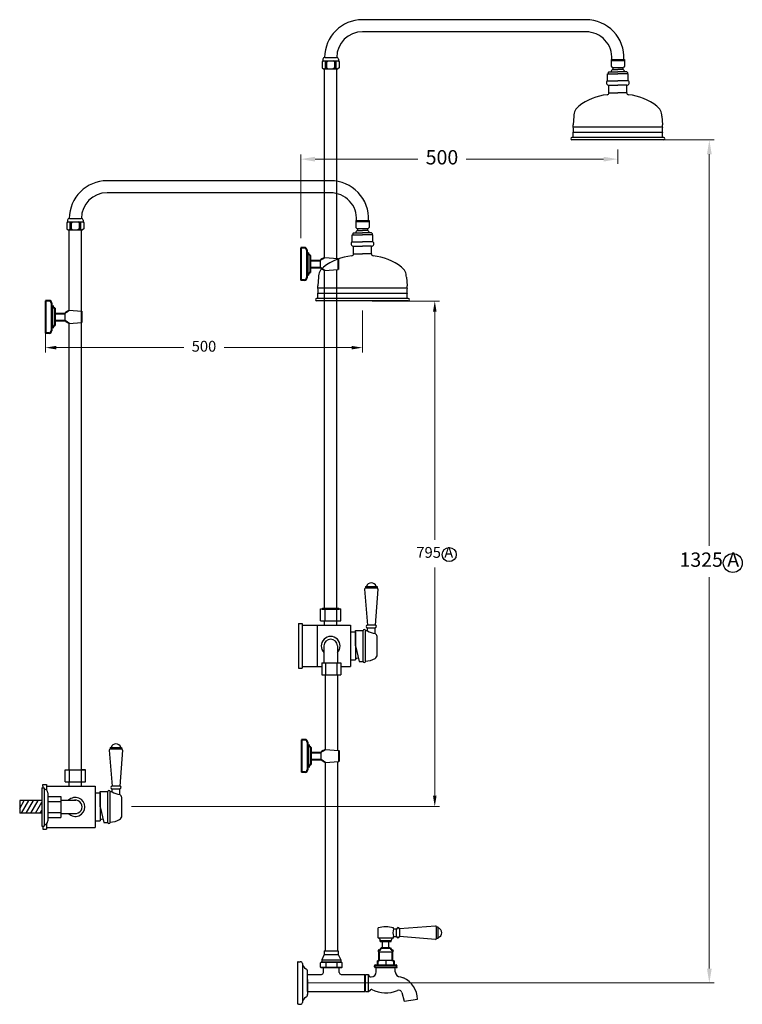
# Model space of a CAD drawing. Units: millimetres. Extents: x -4721 to 7542, y -3978 to 2193.
# Drawn here: x 4551 to 5686, y -3876 to -2329 of the extents above; entities that cross this region are included whole.
import ezdxf

# ---------------------------------------------------------------- set-up
doc = ezdxf.new("R2010")
doc.units = ezdxf.units.MM
doc.layers.add('OUTLINE', color=70, linetype='Continuous', lineweight=40)
doc.styles.get("Standard").update_dxf_attribs({"font": 'arial.ttf'})
doc.dimstyles.new('200', dxfattribs={"dimtxt": 5, "dimasz": 5, "dimexe": 1.25, "dimexo": 5, "dimgap": 1, "dimtad": 0, "dimtih": 1, "dimtoh": 1, "dimtxsty": 'Standard', "dimcen": 0, "dimclrd": 256, "dimclre": 256, "dimadec": 0, "dimazin": 0, "dimtfac": 1, "dimtmove": 0, "dimatfit": 3, "dimfxl": 1, "dimlwd": 9, "dimlwe": 9, "dimarcsym": 0})

# ---------------------------------------------------------------- blocks, each defined once
blk = doc.blocks.new('*D36')
at = {"lineweight": 9, "transparency": 16777216}
for p, q in [((5089.6, -2785.9), (5089.6, -2851.7)), ((4591.6, -2810.8), (4591.6, -2851.7)), ((4608.6, -2844.2), (4808.8, -2844.2)), ((5072.6, -2844.2), (4872.3, -2844.2))]:
    blk.add_line(p, q, dxfattribs=at)
at = {"transparency": 16777216}
for points in [[(4608.6, -2841.4), (4608.6, -2847), (4591.6, -2844.2)], [(5072.6, -2841.4), (5072.6, -2847), (5089.6, -2844.2)]]:
    blk.add_solid(points, dxfattribs=at)
at = {"layer": 'Defpoints', "color": 0, "transparency": 16777216}
for p in [(5089.6, -2770.9), (4591.6, -2795.8), (5089.6, -2844.2)]:
    blk.add_point(p, dxfattribs=at)
at = {"color": 0, "transparency": 16777216, "insert": (4840.6, -2844.2), "char_height": 17, "attachment_point": 5}
blk.add_mtext('500', dxfattribs=at)
blk = doc.blocks.new('*D37')
at = {"lineweight": 9, "transparency": 16777216}
for p, q in [((5104.6, -2770.9), (5210.6, -2770.9)), ((5203.1, -2787.9), (5203.1, -3146.4)), ((5203.1, -3548.3), (5203.1, -3189.8)), ((4726.7, -3565.3), (5210.6, -3565.3))]:
    blk.add_line(p, q, dxfattribs=at)
at = {"transparency": 16777216}
for points in [[(5200.3, -2787.9), (5205.9, -2787.9), (5203.1, -2770.9)], [(5200.3, -3548.3), (5205.9, -3548.3), (5203.1, -3565.3)]]:
    blk.add_solid(points, dxfattribs=at)
at = {"layer": 'Defpoints', "color": 0, "transparency": 16777216}
for p in [(5089.6, -2770.9), (4711.7, -3565.3), (5203.1, -3565.3)]:
    blk.add_point(p, dxfattribs=at)
at = {"color": 0, "transparency": 16777216, "insert": (5203.1, -3168.1), "char_height": 17, "attachment_point": 5}
blk.add_mtext('795 A', dxfattribs=at)
blk = doc.blocks.new('*D42')
at = {"lineweight": 9, "transparency": 16777216}
for p, q in [((5490.6, -2532.9), (5490.6, -2555.5)), ((4992.6, -2672.3), (4992.6, -2540.5)), ((5015.1, -2548), (5176.6, -2548)), ((5468.1, -2548), (5252.2, -2548))]:
    blk.add_line(p, q, dxfattribs=at)
at = {"transparency": 16777216}
for points in [[(5015.1, -2544.3), (5015.1, -2551.8), (4992.6, -2548)], [(5468.1, -2544.3), (5468.1, -2551.8), (5490.6, -2548)]]:
    blk.add_solid(points, dxfattribs=at)
at = {"layer": 'Defpoints', "color": 0, "transparency": 16777216}
for p in [(5490.6, -2517.9), (4992.6, -2548), (4992.6, -2687.3)]:
    blk.add_point(p, dxfattribs=at)
at = {"color": 0, "transparency": 16777216, "insert": (5214.4, -2548), "char_height": 22.5, "attachment_point": 5}
blk.add_mtext('500', dxfattribs=at)
blk = doc.blocks.new('*D46')
at = {"lineweight": 9, "transparency": 16777216}
for p, q in [((5489.2, -2517.9), (5641.8, -2517.9)), ((5634.3, -2540.4), (5634.3, -3155.7)), ((5634.3, -3819.9), (5634.3, -3204.7)), ((5003.1, -3842.4), (5641.8, -3842.4))]:
    blk.add_line(p, q, dxfattribs=at)
at = {"transparency": 16777216}
for points in [[(5630.6, -2540.4), (5638.1, -2540.4), (5634.3, -2517.9)], [(5630.6, -3819.9), (5638.1, -3819.9), (5634.3, -3842.4)]]:
    blk.add_solid(points, dxfattribs=at)
at = {"layer": 'Defpoints', "color": 0, "transparency": 16777216}
for p in [(5474.2, -2517.9), (5634.3, -2517.9), (4988.1, -3842.4)]:
    blk.add_point(p, dxfattribs=at)
at = {"color": 0, "transparency": 16777216, "insert": (5634.3, -3180.2), "char_height": 22.5, "attachment_point": 5}
blk.add_mtext('1325 A', dxfattribs=at)

msp = doc.modelspace()

# ---------------------------------------------------------------- hatches: boundary and pattern name
h = msp.add_hatch()
h.set_pattern_fill('LINE', color=256, scale=2, angle=60, style=0)
h.set_pattern_definition([(60, (218.886, -3642.6385), (-5.499261, 3.175), [])])
h.paths.add_polyline_path([(4586.2, -3555.804), (4551.2, -3555.804), (4551.2, -3575.804), (4586.2, -3575.804)])

# ---------------------------------------------------------------- linework, layer by layer
for p, q in [((5440.599, -2328.898), (5089.606, -2328.898)), ((5440.599, -2347.898), (5089.606, -2347.898)), ((5027.35, -2393.555), (5026.054, -2395.09)), ((5027.356, -2393.555), (5026.061, -2395.09)), ((5026.061, -2395.09), (5026.061, -2404.364)), ((5027.35, -2391.135), (5027.35, -2393.555)), ((5027.35, -2393.555), (5051.864, -2393.555)), ((5031.475, -2395.15), (5030.073, -2393.555)), ((5030.35, -2388.135), (5048.858, -2388.135)), ((5033.132, -2395.15), (5035.49, -2393.555)), ((5046.082, -2395.15), (5043.723, -2393.555)), ((5047.739, -2395.15), (5049.141, -2393.555)), ((5051.858, -2391.135), (5051.858, -2393.555)), ((5051.858, -2393.555), (5053.153, -2395.09)), ((5053.153, -2395.09), (5053.153, -2404.364)), ((5479.908, -2391.494), (5501.29, -2391.494)), ((5479.908, -2391.494), (5479.908, -2402.173)), ((5479.908, -2392.952), (5501.29, -2392.952)), ((5501.29, -2391.494), (5501.29, -2402.173)), ((5026.061, -2404.364), (5028.192, -2405.898)), ((5028.192, -2405.898), (5051.022, -2405.898)), ((5031.475, -2404.382), (5029.754, -2405.898)), ((5029.754, -2405.898), (5029.754, -2405.898)), ((5030.107, -2702.373), (5030.107, -2405.898)), ((5033.132, -2404.382), (5035.49, -2405.978)), ((5046.082, -2404.382), (5043.723, -2405.978)), ((5047.739, -2404.382), (5049.46, -2405.898)), ((5049.107, -2703.707), (5049.107, -2405.898)), ((5049.46, -2405.898), (5049.46, -2405.898)), ((5053.153, -2404.364), (5051.022, -2405.898)), ((5475.599, -2411.898), (5476.599, -2410.898)), ((5475.599, -2411.898), (5475.599, -2413.898)), ((5476.599, -2410.898), (5490.599, -2410.898)), ((5479.908, -2402.173), (5481.767, -2403.898)), ((5481.767, -2403.898), (5499.431, -2403.898)), ((5482.599, -2403.898), (5482.599, -2406.898)), ((5482.599, -2406.898), (5490.599, -2406.898)), ((5498.599, -2406.898), (5490.599, -2406.898)), ((5504.599, -2410.898), (5490.599, -2410.898)), ((5498.599, -2403.898), (5498.599, -2406.898)), ((5501.29, -2402.173), (5499.431, -2403.898)), ((5505.599, -2411.898), (5504.599, -2410.898)), ((5505.599, -2411.898), (5505.599, -2413.898)), ((5474.599, -2424.898), (5474.599, -2413.898)), ((5474.599, -2413.898), (5490.599, -2413.898)), ((5474.599, -2424.898), (5490.599, -2424.898)), ((5506.599, -2413.898), (5490.599, -2413.898)), ((5506.599, -2424.898), (5490.599, -2424.898)), ((5506.599, -2424.898), (5506.599, -2413.898)), ((5476.599, -2443.898), (5476.599, -2431.898)), ((5476.599, -2431.898), (5490.599, -2431.898)), ((5476.599, -2443.898), (5490.599, -2443.898)), ((5504.599, -2431.898), (5490.599, -2431.898)), ((5504.599, -2443.898), (5490.599, -2443.898)), ((5504.599, -2443.898), (5504.599, -2431.898)), ((5421.599, -2480.488), (5420.599, -2493.898)), ((5559.599, -2480.488), (5560.599, -2493.898)), ((5420.599, -2497.898), (5420.599, -2493.898)), ((5560.599, -2497.898), (5420.599, -2497.898)), ((5560.599, -2505.898), (5420.599, -2505.898)), ((5420.599, -2513.898), (5420.599, -2505.898)), ((5560.599, -2497.898), (5560.599, -2493.898)), ((5560.599, -2513.898), (5560.599, -2505.898)), ((5562.599, -2513.898), (5418.599, -2513.898)), ((5562.599, -2517.898), (5418.599, -2517.898)), ((5039.553, -2581.885), (4688.559, -2581.885)), ((5039.553, -2600.885), (4688.559, -2600.885)), ((4626.303, -2644.122), (4626.303, -2646.542)), ((4629.303, -2641.122), (4647.811, -2641.122)), ((4650.811, -2644.122), (4650.811, -2646.542)), ((5078.861, -2644.48), (5100.244, -2644.48)), ((5078.861, -2644.48), (5078.861, -2655.16)), ((5100.244, -2644.48), (5100.244, -2655.16)), ((4626.303, -2646.542), (4625.008, -2648.077)), ((4626.31, -2646.542), (4625.014, -2648.077)), ((4625.014, -2648.077), (4625.014, -2657.351)), ((4625.014, -2657.351), (4627.145, -2658.885)), ((4626.303, -2646.542), (4650.818, -2646.542)), ((4627.145, -2658.885), (4649.976, -2658.885)), ((4630.428, -2657.369), (4628.707, -2658.885)), ((4628.707, -2658.885), (4628.707, -2658.885)), ((4630.428, -2648.137), (4629.026, -2646.542)), ((4629.06, -2785.501), (4629.06, -2658.885)), ((4632.085, -2648.137), (4634.444, -2646.542)), ((4632.085, -2657.369), (4634.444, -2658.964)), ((4645.035, -2648.137), (4642.677, -2646.542)), ((4645.035, -2657.369), (4642.677, -2658.964)), ((4646.692, -2648.137), (4648.095, -2646.542)), ((4646.692, -2657.369), (4648.413, -2658.885)), ((4648.06, -2786.973), (4648.06, -2658.885)), ((4648.413, -2658.885), (4648.413, -2658.885)), ((4652.106, -2657.351), (4649.976, -2658.885)), ((4650.811, -2646.542), (4652.106, -2648.077)), ((4652.106, -2648.077), (4652.106, -2657.351)), ((5078.861, -2645.938), (5100.244, -2645.938)), ((5078.861, -2655.16), (5080.721, -2656.885)), ((5080.721, -2656.885), (5098.384, -2656.885)), ((5081.553, -2656.885), (5081.553, -2659.885)), ((5081.553, -2659.885), (5089.553, -2659.885)), ((5097.553, -2659.885), (5089.553, -2659.885)), ((5097.553, -2656.885), (5097.553, -2659.885)), ((5100.244, -2655.16), (5098.384, -2656.885)), ((5073.553, -2677.885), (5073.553, -2666.885)), ((5073.553, -2666.885), (5089.553, -2666.885)), ((5074.553, -2664.885), (5075.553, -2663.885)), ((5074.553, -2664.885), (5074.553, -2666.885)), ((5075.553, -2663.885), (5089.553, -2663.885)), ((5103.553, -2663.885), (5089.553, -2663.885)), ((5105.553, -2666.885), (5089.553, -2666.885)), ((5104.553, -2664.885), (5103.553, -2663.885)), ((5104.553, -2664.885), (5104.553, -2666.885)), ((5105.553, -2677.885), (5105.553, -2666.885)), ((5073.553, -2677.885), (5089.553, -2677.885)), ((5075.553, -2696.885), (5075.553, -2684.885)), ((5075.553, -2684.885), (5089.553, -2684.885)), ((5105.553, -2677.885), (5089.553, -2677.885)), ((5103.553, -2684.885), (5089.553, -2684.885)), ((5103.553, -2696.885), (5103.553, -2684.885)), ((5075.553, -2696.885), (5089.553, -2696.885)), ((5103.553, -2696.885), (5089.553, -2696.885)), ((5049.107, -2808.285), (5049.107, -2721.606)), ((5020.553, -2733.474), (5019.553, -2746.885)), ((5030.107, -2808.671), (5030.107, -2722.94)), ((5158.553, -2733.474), (5159.553, -2746.885)), ((5019.553, -2750.885), (5019.553, -2746.885)), ((5159.553, -2750.885), (5019.553, -2750.885)), ((5159.553, -2750.885), (5159.553, -2746.885)), ((5161.553, -2766.885), (5017.553, -2766.885)), ((5159.553, -2758.885), (5019.553, -2758.885)), ((5019.553, -2766.885), (5019.553, -2758.885)), ((5159.553, -2766.885), (5159.553, -2758.885)), ((5161.553, -2770.885), (5017.553, -2770.885)), ((4629.06, -3507.385), (4629.06, -2806.068)), ((4648.06, -3507.385), (4648.06, -2804.596)), ((5030.107, -3254.398), (5030.107, -2808.671)), ((5049.107, -3254.398), (5049.107, -2808.285)), ((5023.857, -3273.398), (5023.857, -3254.398)), ((5023.857, -3254.398), (5055.357, -3254.398)), ((5030.357, -3254.398), (5030.357, -3273.398)), ((5048.857, -3254.398), (5048.857, -3273.398)), ((5055.357, -3273.398), (5055.357, -3254.398)), ((4988.907, -3277.818), (4988.907, -3347.818)), ((4988.907, -3277.818), (4994.907, -3277.818)), ((4994.907, -3277.818), (4994.907, -3347.818)), ((5023.857, -3273.398), (5034.501, -3273.398)), ((5030.107, -3280.318), (5030.107, -3273.398)), ((5034.501, -3273.398), (5055.357, -3273.398)), ((5049.107, -3280.318), (5049.107, -3273.398)), ((4994.907, -3280.318), (5070.907, -3280.318)), ((5018.907, -3345.318), (5018.907, -3280.318)), ((5030.107, -3280.318), (5049.107, -3280.318)), ((5070.907, -3280.318), (5070.907, -3345.318)), ((5070.907, -3290.818), (5078.607, -3290.818)), ((5078.607, -3312.818), (5078.607, -3288.568)), ((5078.607, -3288.568), (5090.607, -3288.568)), ((5078.607, -3290.818), (5078.607, -3334.818)), ((5090.607, -3337.068), (5090.607, -3288.568)), ((5094.107, -3337.068), (5094.107, -3288.568)), ((5112.707, -3326.428), (5112.707, -3298.217)), ((5029.057, -3312.818), (5029.057, -3339.268)), ((5050.157, -3312.818), (5050.157, -3339.268)), ((5078.607, -3312.818), (5084.607, -3337.068)), ((5025.613, -3339.268), (5055.613, -3339.268)), ((5025.613, -3339.268), (5025.613, -3358.268)), ((5032.113, -3358.268), (5032.113, -3339.268)), ((5049.113, -3339.268), (5049.113, -3358.268)), ((5055.613, -3339.268), (5055.613, -3358.268)), ((5070.907, -3334.818), (5078.607, -3334.818)), ((5084.607, -3337.068), (5090.607, -3337.068)), ((4988.907, -3347.818), (4994.907, -3347.818)), ((4994.907, -3345.318), (5025.613, -3345.318)), ((5055.613, -3345.318), (5070.907, -3345.318)), ((5025.613, -3358.268), (5055.613, -3358.268)), ((5031.113, -3358.268), (5050.113, -3358.268)), ((4622.81, -3526.385), (4622.81, -3507.385)), ((4622.81, -3507.385), (4654.31, -3507.385)), ((4629.31, -3526.385), (4629.31, -3507.385)), ((4654.31, -3507.385), (4647.81, -3507.385)), ((4647.81, -3507.385), (4647.81, -3526.385)), ((4654.31, -3526.385), (4654.31, -3507.385)), ((4622.81, -3526.385), (4633.454, -3526.385)), ((4622.81, -3526.385), (4629.31, -3526.385)), ((4629.06, -3533.304), (4629.06, -3526.385)), ((4633.454, -3526.385), (4654.31, -3526.385)), ((4648.06, -3533.304), (4648.06, -3526.385)), ((4586.2, -3535.804), (4586.2, -3595.804)), ((4586.2, -3535.804), (4586.2, -3595.804)), ((4586.2, -3535.804), (4589.7, -3535.804)), ((4587.56, -3530.804), (4593.06, -3530.804)), ((4587.56, -3533.304), (4587.56, -3530.804)), ((4587.56, -3533.304), (4587.56, -3535.804)), ((4589.7, -3535.804), (4589.7, -3595.804)), ((4593.06, -3530.804), (4593.06, -3539.19)), ((4593.06, -3533.304), (4669.86, -3533.304)), ((4629.06, -3533.304), (4648.06, -3533.304)), ((4669.86, -3533.304), (4669.86, -3598.304)), ((4677.56, -3565.804), (4677.56, -3541.554)), ((4677.56, -3541.554), (4689.56, -3541.554)), ((4689.56, -3590.054), (4689.56, -3541.554)), ((4693.06, -3590.054), (4693.06, -3541.554)), ((4551.2, -3555.804), (4551.2, -3575.804)), ((4586.2, -3555.804), (4551.2, -3555.804)), ((4595.2, -3543.783), (4595.2, -3587.825)), ((4595.2, -3549.204), (4615.613, -3549.204)), ((4595.2, -3557.144), (4615.613, -3557.144)), ((4615.613, -3549.204), (4615.613, -3582.404)), ((4615.613, -3555.304), (4639.613, -3555.304)), ((4669.86, -3543.804), (4677.56, -3543.804)), ((4677.56, -3543.804), (4677.56, -3587.804)), ((4711.66, -3579.415), (4711.66, -3551.203)), ((4677.56, -3565.804), (4683.56, -3590.054)), ((4586.2, -3575.804), (4551.2, -3575.804)), ((4595.2, -3574.465), (4615.613, -3574.465)), ((4595.2, -3582.404), (4615.613, -3582.404)), ((4615.613, -3576.304), (4639.613, -3576.304)), ((4669.86, -3587.804), (4677.56, -3587.804)), ((4586.2, -3595.804), (4589.7, -3595.804)), ((4587.56, -3595.804), (4587.56, -3598.304)), ((4587.56, -3598.304), (4587.56, -3600.804)), ((4587.56, -3600.804), (4593.06, -3600.804)), ((4593.06, -3592.418), (4593.06, -3600.804)), ((4593.06, -3598.304), (4669.86, -3598.304)), ((4683.56, -3590.054), (4689.56, -3590.054)), ((5131.113, -3787.228), (5121.113, -3787.228)), ((5029.613, -3797.928), (5025.613, -3805.928)), ((5029.613, -3791.928), (5051.613, -3791.928)), ((5029.613, -3791.928), (5029.613, -3797.928)), ((5029.613, -3797.928), (5051.613, -3797.928)), ((5051.613, -3791.928), (5051.613, -3797.928)), ((5051.613, -3797.928), (5055.613, -3805.928)), ((5115.863, -3793.728), (5136.363, -3793.728)), ((4988.113, -3875.928), (4988.113, -3808.928)), ((4989.113, -3809.128), (4991.906, -3808.935)), ((4995.113, -3811.928), (4995.113, -3872.928)), ((5023.613, -3810.928), (5024.613, -3809.928)), ((5023.613, -3817.428), (5023.613, -3810.928)), ((5023.613, -3817.428), (5023.613, -3810.928)), ((5023.613, -3817.428), (5024.113, -3817.928)), ((5024.113, -3817.928), (5057.113, -3817.928)), ((5057.113, -3817.928), (5024.113, -3817.928)), ((5024.613, -3809.928), (5056.613, -3809.928)), ((5056.613, -3809.928), (5024.613, -3809.928)), ((5025.613, -3805.928), (5055.613, -3805.928)), ((5025.613, -3805.928), (5025.613, -3809.928)), ((5028.113, -3825.928), (5028.113, -3817.928)), ((5028.113, -3817.928), (5053.113, -3817.928)), ((5032.113, -3810.928), (5032.113, -3817.428)), ((5032.113, -3810.928), (5032.113, -3817.428)), ((5049.113, -3810.928), (5049.113, -3817.428)), ((5053.113, -3825.928), (5053.113, -3817.928)), ((5055.613, -3805.928), (5055.613, -3809.928)), ((5057.613, -3810.928), (5056.613, -3809.928)), ((5057.613, -3817.428), (5057.113, -3817.928)), ((5057.613, -3817.428), (5057.613, -3810.928)), ((5108.613, -3816.928), (5108.613, -3816.128)), ((5142.613, -3817.928), (5109.613, -3817.928)), ((5111.113, -3824.928), (5111.113, -3817.928)), ((5111.113, -3817.928), (5141.113, -3817.928)), ((5126.113, -3807.842), (5126.113, -3814.428)), ((5141.113, -3824.928), (5141.113, -3817.928)), ((5143.613, -3816.928), (5143.613, -3816.128)), ((5003.113, -3847.928), (5003.113, -3824.428)), ((5003.113, -3855.928), (5003.113, -3828.928)), ((5003.113, -3828.928), (5025.113, -3828.928)), ((5056.113, -3828.928), (5093.113, -3828.928)), ((5093.113, -3855.928), (5093.113, -3828.928)), ((5093.113, -3829.928), (5094.113, -3829.928)), ((5094.113, -3855.928), (5094.113, -3828.928)), ((5094.113, -3828.928), (5099.113, -3828.928)), ((5099.113, -3855.928), (5099.113, -3828.928)), ((5149.113, -3832.928), (5153.812, -3834.154)), ((5003.113, -3836.928), (5003.113, -3860.428)), ((5003.113, -3855.928), (5093.113, -3855.928)), ((5093.113, -3854.928), (5094.113, -3854.928)), ((5094.113, -3855.928), (5099.113, -3855.928)), ((5099.113, -3855.928), (5102.059, -3852.981)), ((5151.31, -3857.486), (5154.911, -3870.928)), ((4989.113, -3875.728), (4991.906, -3875.92)), ((5154.911, -3870.928), (5176.113, -3867.928))]:
    msp.add_line(p, q)
at = {"color": 7}
for p, q in [((4992.607, -2712.656), (4992.607, -2692.656)), ((5003.607, -2694.656), (5003.607, -2730.656)), ((5023.269, -2707.156), (5023.269, -2718.156)), ((5030.107, -2702.373), (5051.468, -2703.873)), ((4992.607, -2712.656), (4992.607, -2732.656)), ((5030.107, -2722.94), (5051.468, -2721.44)), ((4591.56, -2795.785), (4591.56, -2775.785)), ((4602.56, -2777.785), (4602.56, -2813.785)), ((4591.56, -2795.785), (4591.56, -2815.785)), ((4622.222, -2790.285), (4622.222, -2801.285)), ((4629.06, -2785.501), (4648.421, -2787.001)), ((4629.06, -2806.068), (4648.421, -2804.568)), ((5092.879, -3223.687), (5097.379, -3280.058)), ((5094.379, -3219.25), (5112.379, -3219.25)), ((5094.379, -3219.25), (5094.379, -3221.75)), ((5094.379, -3221.75), (5112.379, -3221.75)), ((5113.879, -3223.687), (5109.379, -3280.065)), ((5112.379, -3219.25), (5112.379, -3221.75)), ((5109.379, -3280.065), (5097.379, -3280.058)), ((5097.379, -3289.25), (5097.379, -3284.551)), ((5097.629, -3284.551), (5109.129, -3284.551)), ((5109.379, -3293.268), (5109.379, -3284.551)), ((4691.832, -3476.673), (4696.332, -3533.045)), ((4693.332, -3472.237), (4711.332, -3472.237)), ((4693.332, -3472.237), (4693.332, -3474.737)), ((4693.332, -3474.737), (4711.332, -3474.737)), ((4712.832, -3476.673), (4708.332, -3533.052)), ((4711.332, -3472.237), (4711.332, -3474.737)), ((4993.613, -3485.696), (4993.613, -3465.696)), ((5004.613, -3467.696), (5004.613, -3503.696)), ((5024.275, -3480.196), (5024.275, -3491.196)), ((5031.113, -3475.412), (5052.473, -3476.912)), ((4993.613, -3485.696), (4993.613, -3505.696)), ((5031.113, -3495.979), (5052.473, -3494.479)), ((4708.332, -3533.052), (4696.332, -3533.045)), ((4696.332, -3542.237), (4696.332, -3537.538)), ((4696.582, -3537.538), (4708.082, -3537.538)), ((4708.332, -3546.254), (4708.332, -3537.538)), ((5114.113, -3771.228), (5114.113, -3755.728)), ((5138.113, -3757.478), (5138.113, -3755.728)), ((5138.113, -3757.478), (5143.189, -3757.478)), ((5143.189, -3769.228), (5143.189, -3757.728)), ((5204.053, -3752.978), (5147.675, -3757.478)), ((5147.675, -3757.478), (5147.681, -3769.478)), ((5205.99, -3772.478), (5205.99, -3754.478)), ((5208.49, -3754.478), (5205.99, -3754.478)), ((5208.49, -3772.478), (5208.49, -3754.478)), ((5114.113, -3771.228), (5138.113, -3771.228)), ((5138.113, -3769.478), (5143.189, -3769.478)), ((5138.113, -3771.228), (5138.113, -3769.478)), ((5204.053, -3773.978), (5147.681, -3769.478)), ((5208.49, -3772.478), (5205.99, -3772.478)), ((5117.363, -3777.228), (5117.363, -3775.728)), ((5117.363, -3775.728), (5134.863, -3775.728)), ((5117.363, -3777.228), (5134.863, -3777.228)), ((5121.113, -3787.228), (5121.113, -3777.228)), ((5131.113, -3787.228), (5131.113, -3777.228)), ((5134.863, -3777.228), (5134.863, -3775.728)), ((5115.863, -3806.428), (5136.363, -3806.428))]:
    msp.add_line(p, q, dxfattribs=at)
at = {"color": 7, "linetype": 'Continuous'}
for p, q in [((5012.769, -2718.156), (5017.464, -2718.156)), ((4611.722, -2801.285), (4616.417, -2801.285)), ((5050.107, -3254.398), (5052.857, -3254.398)), ((5013.775, -3491.196), (5018.469, -3491.196)), ((4625.31, -3507.385), (4651.81, -3507.385))]:
    msp.add_line(p, q, dxfattribs=at)
for points in [[(5031.359, -2395.15), (5033.016, -2395.15), (5033.016, -2404.382), (5031.359, -2404.382)], [(5046.082, -2395.15), (5047.739, -2395.15), (5047.739, -2404.382), (5046.082, -2404.382)], [(4630.312, -2648.137), (4631.969, -2648.137), (4631.969, -2657.369), (4630.312, -2657.369)], [(4645.035, -2648.137), (4646.692, -2648.137), (4646.692, -2657.369), (4645.035, -2657.369)]]:
    msp.add_lwpolyline(points, close=True)
for points in [[(5031.113, -3358.268), (5031.113, -3475.412)], [(5050.113, -3358.268), (5050.113, -3476.746)], [(5031.113, -3495.979), (5031.113, -3787.548), (5031.113, -3791.928)], [(5050.113, -3494.645), (5050.113, -3787.548), (5050.113, -3791.928)]]:
    msp.add_lwpolyline(points)
at = {"color": 7}
msp.add_circle((5225.777, -3169.379), 11.057, dxfattribs=at)
msp.add_circle((5671.16, -3182.543), 14.919)
for centre, radius, start, end in [((5089.606, -2388.42), 59.522, 90, 179.737309), ((5440.599, -2388.42), 59.522, 357.039893, 90), ((5089.606, -2388.42), 40.522, 90, 179.60979), ((5440.599, -2388.42), 40.522, 355.649705, 90), ((5030.35, -2391.135), 3, 90, 180), ((5048.858, -2391.135), 3, 0, 90), ((5486.772, -2413.153), 7.519, 123.7099, 162.550304), ((5494.426, -2413.153), 7.519, 17.449696, 56.2901), ((5476.307, -2428.196), 3.714, 117.38644, 274.504352), ((5504.891, -2428.196), 3.714, 265.495648, 62.61356), ((5473.599, -2443.898), 3, 270, 0), ((5507.599, -2443.898), 3, 180, 270), ((5482.767, -2533.668), 87.253, 96.031518, 127.744168), ((5498.431, -2533.668), 87.253, 52.255832, 83.968482), ((5441.599, -2480.488), 20, 127.744168, 180), ((5539.599, -2480.488), 20, 0, 52.255832), ((5404.849, -2501.898), 16.25, 345.749967, 14.250033), ((5576.349, -2501.898), 16.25, 165.749967, 194.250033), ((5418.599, -2515.898), 2, 90, 270), ((5562.599, -2515.898), 2, 270, 90), ((4688.559, -2641.407), 59.522, 90, 179.737309), ((5039.553, -2641.407), 59.522, 357.039893, 90), ((4688.559, -2641.407), 40.522, 90, 179.60979), ((5039.553, -2641.407), 40.522, 355.649705, 90), ((4629.303, -2644.122), 3, 90, 180), ((4647.811, -2644.122), 3, 0, 90), ((5085.725, -2666.14), 7.519, 123.7099, 162.550304), ((5093.38, -2666.14), 7.519, 17.449696, 56.2901), ((5075.261, -2681.183), 3.714, 117.38644, 274.504352), ((5103.844, -2681.183), 3.714, 265.495648, 62.61356), ((5081.721, -2786.655), 87.253, 96.031518, 127.744168), ((5072.553, -2696.885), 3, 270, 0), ((5106.553, -2696.885), 3, 180, 270), ((5097.384, -2786.655), 87.253, 52.255832, 83.968482), ((5040.553, -2733.474), 20, 127.744168, 180), ((5138.553, -2733.474), 20, 0, 52.255832), ((5003.803, -2754.885), 16.25, 345.749967, 14.250033), ((5175.303, -2754.885), 16.25, 165.749967, 194.250033), ((5017.553, -2768.885), 2, 90, 270), ((5161.553, -2768.885), 2, 270, 90), ((5092.357, -3288.568), 1.75, 0, 180), ((5094.07, -3319.067), 30, 83.667287, 89.929078), ((5117.153, -3250.001), 43.949, 243.260613, 259.778179), ((5105.788, -3299.276), 7, 8.706483, 59.371504), ((5039.607, -3312.818), 14.85, 315.27054, 224.72946), ((5039.607, -3312.818), 10.55, 0, 180), ((5078.607, -3312.818), 19.153, 270, 283.897176), ((5092.357, -3337.068), 1.75, 180, 0), ((5094.107, -3306.568), 30, 270, 300.288069), ((5105.707, -3326.428), 7, 300.288069, 0), ((4589.2, -3543.783), 6, 0, 85.219808), ((4691.31, -3541.554), 1.75, 0, 180), ((4693.023, -3572.054), 30, 83.667287, 89.929078), ((4716.106, -3502.988), 43.949, 243.260613, 259.778179), ((4638.56, -3565.804), 14.9, 224.80515, 135.19485), ((4638.56, -3565.804), 10.553, 264.27519, 95.72481), ((4704.741, -3552.263), 7, 8.706483, 59.371504), ((4589.2, -3587.825), 6, 274.780192, 0), ((4677.56, -3565.804), 19.153, 270, 283.897176), ((4693.06, -3559.554), 30, 270, 300.288069), ((4704.66, -3579.415), 7, 300.288069, 0), ((4691.31, -3590.054), 1.75, 180, 0), ((4989.113, -3806.528), 2.6, 247.380135, 270), ((4992.113, -3811.928), 3, 0, 93.949868), ((5005.088, -3811.136), 10, 183.489901, 242.307501), ((4998.113, -3824.428), 5.011, 356.244615, 62.307501), ((5027.863, -3819.459), 9.531, 63.51896, 116.48104), ((5027.863, -3799.615), 18.312, 256.580314, 283.419694), ((5027.863, -3799.678), 18.252, 256.534792, 283.465208), ((5040.613, -3846.553), 36.625, 76.580326, 103.419674), ((5040.613, -3745.428), 72.5, 263.267079, 276.732921), ((5040.613, -3745.428), 72.5, 263.267061, 276.732927), ((5053.363, -3819.459), 9.531, 63.51896, 116.48104), ((5053.363, -3799.615), 18.312, 256.580306, 283.419686), ((5053.363, -3799.678), 18.252, 256.560004, 283.46527), ((5119.763, -3831.516), 24.511, 74.985004, 105.014996), ((5132.463, -3831.516), 24.511, 74.985004, 105.014996), ((5025.113, -3825.928), 3, 270, 0), ((5056.113, -3825.928), 3, 180, 270), ((5103.113, -3828.928), 4, 180, 270), ((5103.113, -3824.928), 8, 270, 0), ((5149.113, -3824.928), 8, 180, 270), ((5137.448, -3869.208), 38.685, 1.89753, 64.976282), ((5005.088, -3873.719), 10, 117.692499, 176.510099), ((4998.113, -3860.428), 5.011, 297.692499, 3.755385), ((5103.474, -3854.395), 2, 62.533301, 135), ((5126.113, -3810.844), 47.083, 242.533301, 293.020201), ((5146.48, -3858.78), 5, 15, 113.020201), ((4989.113, -3878.328), 2.6, 90, 112.619865), ((4992.113, -3872.928), 3, 266.050132, 0)]:
    msp.add_arc(centre, radius, start, end)
for centre, radius, start, end in [((5103.379, -3221.75), 8, 18.209957, 161.790043), ((5094.879, -3223.687), 2, 104.477512, 180), ((5111.879, -3223.687), 2, 0, 75.522488), ((5097.632, -3282.298), 2.253, 96.454655, 269.91539), ((5109.129, -3282.301), 2.25, 270, 83.62063), ((4693.832, -3476.673), 2, 104.477512, 180), ((4702.332, -3474.737), 8, 18.209957, 161.790043), ((4710.832, -3476.673), 2, 0, 75.522488), ((4696.586, -3535.284), 2.253, 96.454655, 269.91539), ((4708.082, -3535.288), 2.25, 270, 83.62063), ((5126.113, -3802.978), 48.75, 75.749967, 104.250033), ((5161.35, -3763.478), 24, 165.522488, 194.477512), ((5145.439, -3757.728), 2.25, 6.37937, 180), ((5204.053, -3754.978), 2, 14.477512, 90), ((5205.99, -3763.478), 8, 288.209957, 71.790043), ((5112.366, -3775.913), 5, 2.120733, 69.554573), ((5139.859, -3775.913), 5, 110.445427, 177.879267), ((5145.442, -3769.224), 2.253, 180.08461, 353.545345), ((5204.053, -3771.978), 2, 270, 345.522488)]:
    msp.add_arc(centre, radius, start, end, dxfattribs=at)
at = {"layer": 'OUTLINE', "color": 7, "lineweight": 40}
for p, q in [((4998.607, -2687.256), (4992.607, -2687.256)), ((4992.607, -2687.256), (4992.607, -2738.056)), ((5002.107, -2690.756), (5002.107, -2734.556)), ((5003.607, -2694.656), (5002.107, -2694.656)), ((5007.607, -2699.156), (5007.607, -2726.156)), ((5007.607, -2707.156), (5023.269, -2707.156)), ((5012.769, -2707.156), (5017.464, -2707.156)), ((5051.468, -2703.873), (5051.468, -2721.44)), ((5007.607, -2718.156), (5023.269, -2718.156)), ((4998.607, -2738.056), (4992.607, -2738.056)), ((5003.607, -2730.656), (5002.107, -2730.656)), ((4597.56, -2770.385), (4591.56, -2770.385)), ((4591.56, -2770.385), (4591.56, -2821.185)), ((4601.06, -2773.885), (4601.06, -2817.685)), ((4602.56, -2777.785), (4601.06, -2777.785)), ((4606.56, -2782.285), (4606.56, -2809.285)), ((4606.56, -2790.285), (4622.222, -2790.285)), ((4611.722, -2790.285), (4616.417, -2790.285)), ((4648.421, -2787.001), (4648.421, -2804.568)), ((4602.56, -2813.785), (4601.06, -2813.785)), ((4606.56, -2801.285), (4622.222, -2801.285)), ((4597.56, -2821.185), (4591.56, -2821.185)), ((5026.357, -3254.398), (5052.857, -3254.398)), ((4999.613, -3460.296), (4993.613, -3460.296)), ((4993.613, -3460.296), (4993.613, -3511.096)), ((5003.113, -3463.796), (5003.113, -3507.596)), ((5004.613, -3467.696), (5003.113, -3467.696)), ((5008.613, -3472.196), (5008.613, -3499.196)), ((5008.613, -3480.196), (5024.275, -3480.196)), ((5013.775, -3480.196), (5018.469, -3480.196)), ((5052.473, -3476.912), (5052.473, -3494.479)), ((5008.613, -3491.196), (5024.275, -3491.196)), ((4999.613, -3511.096), (4993.613, -3511.096)), ((5004.613, -3503.696), (5003.113, -3503.696)), ((5119.113, -3787.228), (5121.213, -3787.228)), ((5121.213, -3787.228), (5131.013, -3787.228)), ((5131.013, -3787.228), (5133.113, -3787.228)), ((5115.863, -3806.428), (5115.863, -3793.728)), ((5136.363, -3793.728), (5136.363, -3806.428)), ((5110.313, -3814.428), (5141.913, -3814.428)), ((5113.413, -3807.842), (5115.863, -3806.428)), ((5113.413, -3814.428), (5113.413, -3807.842)), ((5136.363, -3806.428), (5138.813, -3807.842)), ((5138.813, -3807.842), (5138.813, -3814.428))]:
    msp.add_line(p, q, dxfattribs=at)
at = {"layer": 'OUTLINE', "color": 7}
for p, q in [((5026.457, -3254.398), (5052.757, -3254.398)), ((5052.332, -3254.398), (5026.882, -3254.398)), ((5051.314, -3254.398), (5051.332, -3254.396))]:
    msp.add_line(p, q, dxfattribs=at)
at = {"layer": 'OUTLINE', "color": 7, "lineweight": 40}
for centre, radius, start, end in [((4998.607, -2690.756), 3.5, 0, 90), ((5009.486, -2693.458), 6, 191.518811, 251.748267), ((5047.975, -2735.194), 37.37, 118.564382, 131.385783), ((5047.975, -2690.118), 37.37, 228.614217, 241.435618), ((4998.607, -2734.556), 3.5, 270, 0), ((5009.486, -2731.854), 6, 108.251733, 168.481189), ((4597.56, -2773.885), 3.5, 0, 90), ((4608.439, -2776.587), 6, 191.518811, 251.748267), ((4646.929, -2818.323), 37.37, 118.564382, 131.385783), ((4608.439, -2814.983), 6, 108.251733, 168.481189), ((4646.929, -2773.247), 37.37, 228.614217, 241.435618), ((4597.56, -2817.685), 3.5, 270, 0), ((4999.613, -3463.796), 3.5, 0, 90), ((5010.492, -3466.498), 6, 191.518811, 251.748267), ((5048.981, -3508.234), 37.37, 118.564382, 131.385783), ((5048.981, -3463.158), 37.37, 228.614217, 241.435618), ((4999.613, -3507.596), 3.5, 270, 0), ((5010.492, -3504.894), 6, 108.251733, 168.481189), ((5115.136, -3786.794), 4, 280.44393, 353.77502), ((5137.089, -3786.794), 4, 186.22498, 259.55607), ((5116.138, -3792.227), 1.525, 100.44393, 259.606575), ((5136.087, -3792.227), 1.525, 280.393425, 79.55607), ((5110.313, -3816.128), 1.7, 90, 180), ((5109.613, -3816.928), 1, 180, 270), ((5141.913, -3816.128), 1.7, 0, 90), ((5142.613, -3816.928), 1, 270, 0)]:
    msp.add_arc(centre, radius, start, end, dxfattribs=at)

# ---------------------------------------------------------------- dimensions: what is measured, and where the dimension line sits
at = {"color": 7}
for base, p1, p2, text, override, picture, middle in [((5634.318, -2517.898), (4988.113, -3842.428), (5474.173, -2517.898), '1325 A', {"dimtxt": 22.5, "dimasz": 22.5, "dimexe": 7.5, "dimexo": 15, "dimgap": 13, "dimarcsym": 1}, '*D46', (5634.318, -3180.163)), ((5203.11, -3565.309), (5089.553, -2770.885), (4711.66, -3565.309), '795 A', {"dimtxt": 17, "dimasz": 17, "dimexe": 7.5, "dimexo": 15, "dimgap": 13, "dimarcsym": 1}, '*D37', (5203.11, -3168.097))]:
    dim = msp.add_linear_dim(base=base, p1=p1, p2=p2, angle=90, text=text, dimstyle='200', override=override, dxfattribs=at)
    dim.commit()
    dim.dimension.update_dxf_attribs({"geometry": picture, "text_midpoint": middle})
dim = msp.add_linear_dim(base=(4992.607, -2548.013), p1=(5490.599, -2517.898), p2=(4992.607, -2687.256), text='500', dimstyle='200', override={"dimtxt": 22.5, "dimasz": 22.5, "dimexe": 7.5, "dimexo": 15, "dimgap": 13, "dimarcsym": 1}, dxfattribs=at)
dim.commit()
dim.dimension.update_dxf_attribs({"geometry": '*D42', "text_midpoint": (5214.381, -2548.013), "dimtype": 160})
dim = msp.add_linear_dim(base=(5089.553, -2844.2), p1=(4591.56, -2795.785), p2=(5089.553, -2770.885), text='500', dimstyle='200', override={"dimtxt": 17, "dimasz": 17, "dimexe": 7.5, "dimexo": 15, "dimgap": 13, "dimarcsym": 1}, dxfattribs=at)
dim.commit()
dim.dimension.update_dxf_attribs({"geometry": '*D36', "text_midpoint": (4840.556, -2844.2)})

doc.saveas('drawing.dxf')
